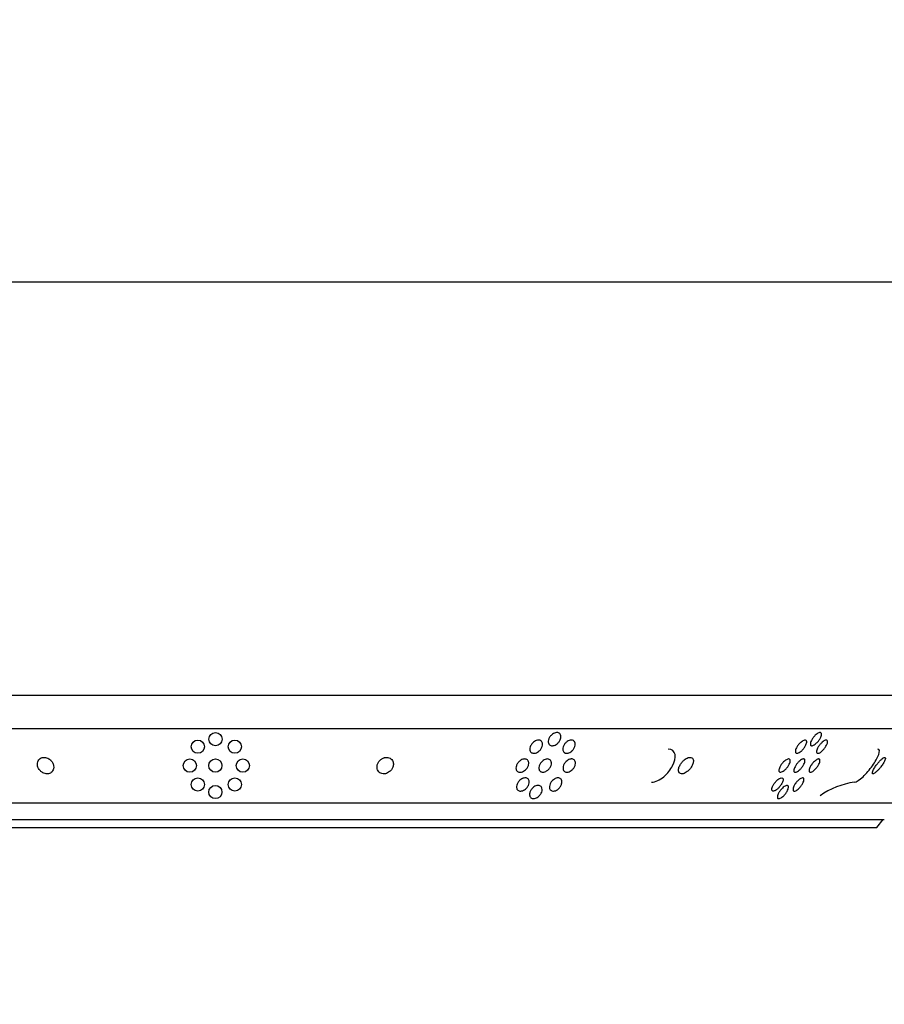
# Model space of a CAD drawing. Units: millimetres. Extents: x 0 to 835, y 0 to 1165.
# Drawn here: x 414 to 466, y 654 to 714 of the extents above; entities that cross this region are included whole.
import ezdxf
from ezdxf import colors
from ezdxf.entities.mleader import LeaderData, LeaderLine
from ezdxf.math import Vec2, Vec3

# ---------------------------------------------------------------- set-up
doc = ezdxf.new("R2010")
doc.units = ezdxf.units.MM
doc.layers.add('DV1_Défaut', color=7, linetype='Continuous')
doc.layers.add('Défaut', color=7, linetype='Continuous')

# ---------------------------------------------------------------- blocks, each defined once
blk = doc.blocks.new('_DOT')
at = {"color": 0}
blk.add_line((0, 0), (-1, 0), dxfattribs=at)
at = {"color": 0, "const_width": 0.333}
blk.add_lwpolyline([(-0.1665, 0, 1), (0.1665, 0, 1)], format="xyb", close=True, dxfattribs=at)
blk = doc.blocks.new('SE')
at = {"layer": 'DV1_Défaut', "color": 7, "linetype": 'Continuous'}
for p, q in [((360.361, 697.989), (490.361, 697.989)), ((379.232, 672.989), (471.49, 672.989)), ((380.747, 670.989), (469.975, 670.989)), ((384.156, 666.489), (466.566, 666.489)), ((384.914, 665.489), (465.808, 665.489)), ((465.361, 664.989), (465.74, 665.489)), ((385.361, 664.989), (465.361, 664.989))]:
    blk.add_line(p, q, dxfattribs=at)
for centre in [(425.369, 670.339), (424.3, 669.881), (426.542, 669.881), (423.821, 668.739), (425.361, 668.739), (427.021, 668.739), (424.3, 667.598), (425.361, 667.141), (426.542, 667.598)]:
    blk.add_circle(centre, 0.4, dxfattribs=at)
blk.add_arc((464.648, 663.131), 4.654, 98.05405, 125.81273, dxfattribs=at)
for points, knots in [([(446.193, 670.264), (446.165, 670.211), (446.127, 670.158), (446.082, 670.11), (446.048, 670.075), (446.008, 670.042), (445.966, 670.015), (445.931, 669.993), (445.893, 669.974), (445.854, 669.96), (445.815, 669.947), (445.775, 669.939), (445.738, 669.939), (445.705, 669.938), (445.673, 669.943), (445.645, 669.952), (445.618, 669.961), (445.593, 669.975), (445.573, 669.992), (445.551, 670.011), (445.533, 670.034), (445.52, 670.059), (445.504, 670.089), (445.495, 670.123), (445.492, 670.158), (445.488, 670.2), (445.492, 670.245), (445.503, 670.291), (445.516, 670.343), (445.538, 670.398), (445.57, 670.449), (445.603, 670.504), (445.647, 670.557), (445.698, 670.602), (445.733, 670.633), (445.772, 670.661), (445.814, 670.684), (445.849, 670.702), (445.886, 670.717), (445.923, 670.727), (445.96, 670.736), (445.998, 670.74), (446.032, 670.738), (446.063, 670.736), (446.092, 670.729), (446.118, 670.718), (446.144, 670.707), (446.166, 670.691), (446.185, 670.672), (446.205, 670.651), (446.221, 670.626), (446.232, 670.598), (446.245, 670.566), (446.252, 670.529), (446.252, 670.491), (446.253, 670.446), (446.245, 670.398), (446.229, 670.35), (446.22, 670.321), (446.208, 670.292), (446.193, 670.264)], [0, 0, 0, 0, 0.072223, 0.072223, 0.072223, 0.125788, 0.125788, 0.125788, 0.170021, 0.170021, 0.170021, 0.214622, 0.214622, 0.214622, 0.253861, 0.253861, 0.253861, 0.292322, 0.292322, 0.292322, 0.334817, 0.334817, 0.334817, 0.385023, 0.385023, 0.385023, 0.445581, 0.445581, 0.445581, 0.516304, 0.516304, 0.516304, 0.591003, 0.591003, 0.591003, 0.640979, 0.640979, 0.640979, 0.682933, 0.682933, 0.682933, 0.725168, 0.725168, 0.725168, 0.763256, 0.763256, 0.763256, 0.801974, 0.801974, 0.801974, 0.845906, 0.845906, 0.845906, 0.898605, 0.898605, 0.898605, 0.962205, 0.962205, 0.962205, 1, 1, 1, 1]), ([(461.637, 670.572), (461.672, 670.607), (461.71, 670.639), (461.748, 670.665), (461.779, 670.687), (461.811, 670.705), (461.841, 670.718), (461.871, 670.731), (461.899, 670.738), (461.923, 670.739), (461.944, 670.739), (461.962, 670.734), (461.976, 670.725), (461.99, 670.716), (462, 670.702), (462.006, 670.685), (462.012, 670.666), (462.014, 670.643), (462.012, 670.618), (462.01, 670.588), (462.002, 670.554), (461.99, 670.519), (461.976, 670.476), (461.955, 670.43), (461.929, 670.384), (461.899, 670.331), (461.862, 670.276), (461.821, 670.224), (461.778, 670.17), (461.729, 670.117), (461.678, 670.072), (461.644, 670.041), (461.608, 670.014), (461.573, 669.992), (461.543, 669.973), (461.514, 669.959), (461.486, 669.95), (461.459, 669.94), (461.434, 669.937), (461.413, 669.939), (461.394, 669.942), (461.378, 669.949), (461.366, 669.961), (461.354, 669.973), (461.346, 669.989), (461.342, 670.008), (461.337, 670.03), (461.337, 670.056), (461.341, 670.084), (461.346, 670.117), (461.357, 670.154), (461.372, 670.192), (461.39, 670.238), (461.415, 670.286), (461.445, 670.334), (461.479, 670.389), (461.519, 670.444), (461.564, 670.496), (461.587, 670.522), (461.611, 670.548), (461.637, 670.572)], [0, 0, 0, 0, 0.052872, 0.052872, 0.052872, 0.096866, 0.096866, 0.096866, 0.141237, 0.141237, 0.141237, 0.180117, 0.180117, 0.180117, 0.218336, 0.218336, 0.218336, 0.260861, 0.260861, 0.260861, 0.311447, 0.311447, 0.311447, 0.372702, 0.372702, 0.372702, 0.444053, 0.444053, 0.444053, 0.518614, 0.518614, 0.518614, 0.568077, 0.568077, 0.568077, 0.609988, 0.609988, 0.609988, 0.652154, 0.652154, 0.652154, 0.690493, 0.690493, 0.690493, 0.72961, 0.72961, 0.72961, 0.773886, 0.773886, 0.773886, 0.826758, 0.826758, 0.826758, 0.890327, 0.890327, 0.890327, 0.963012, 0.963012, 0.963012, 1, 1, 1, 1]), ([(444.99, 670.267), (445.022, 670.255), (445.05, 670.238), (445.072, 670.216), (445.094, 670.194), (445.111, 670.168), (445.122, 670.14), (445.136, 670.108), (445.142, 670.072), (445.143, 670.035), (445.144, 669.99), (445.136, 669.943), (445.121, 669.896), (445.104, 669.842), (445.076, 669.787), (445.04, 669.735), (445.003, 669.682), (444.956, 669.632), (444.901, 669.59), (444.865, 669.562), (444.826, 669.538), (444.785, 669.52), (444.743, 669.501), (444.699, 669.488), (444.657, 669.483), (444.621, 669.479), (444.586, 669.481), (444.554, 669.488), (444.525, 669.494), (444.498, 669.506), (444.475, 669.521), (444.451, 669.537), (444.431, 669.557), (444.416, 669.58), (444.398, 669.606), (444.386, 669.636), (444.379, 669.668), (444.371, 669.706), (444.37, 669.747), (444.376, 669.789), (444.383, 669.838), (444.399, 669.89), (444.424, 669.94), (444.45, 669.995), (444.488, 670.05), (444.534, 670.099), (444.568, 670.136), (444.609, 670.171), (444.653, 670.2), (444.689, 670.223), (444.728, 670.243), (444.768, 670.257), (444.808, 670.271), (444.85, 670.28), (444.889, 670.281), (444.925, 670.282), (444.96, 670.277), (444.99, 670.267)], [0, 0, 0, 0, 0.045443, 0.045443, 0.045443, 0.090467, 0.090467, 0.090467, 0.142088, 0.142088, 0.142088, 0.204735, 0.204735, 0.204735, 0.277014, 0.277014, 0.277014, 0.351202, 0.351202, 0.351202, 0.39912, 0.39912, 0.39912, 0.447558, 0.447558, 0.447558, 0.488839, 0.488839, 0.488839, 0.526847, 0.526847, 0.526847, 0.567147, 0.567147, 0.567147, 0.613782, 0.613782, 0.613782, 0.669911, 0.669911, 0.669911, 0.736825, 0.736825, 0.736825, 0.811065, 0.811065, 0.811065, 0.866985, 0.866985, 0.866985, 0.912315, 0.912315, 0.912315, 0.95809, 0.95809, 0.95809, 1, 1, 1, 1]), ([(446.96, 670.27), (446.993, 670.26), (447.021, 670.244), (447.044, 670.223), (447.066, 670.202), (447.084, 670.177), (447.096, 670.149), (447.109, 670.117), (447.117, 670.081), (447.118, 670.044), (447.119, 669.999), (447.112, 669.95), (447.098, 669.902), (447.081, 669.848), (447.054, 669.792), (447.018, 669.739), (446.988, 669.695), (446.951, 669.652), (446.908, 669.615), (446.874, 669.585), (446.836, 669.557), (446.796, 669.535), (446.761, 669.517), (446.725, 669.502), (446.689, 669.493), (446.653, 669.483), (446.617, 669.48), (446.583, 669.482), (446.552, 669.484), (446.524, 669.49), (446.498, 669.501), (446.472, 669.513), (446.45, 669.529), (446.432, 669.548), (446.411, 669.569), (446.395, 669.595), (446.384, 669.623), (446.371, 669.656), (446.365, 669.694), (446.365, 669.732), (446.365, 669.778), (446.374, 669.827), (446.39, 669.876), (446.409, 669.931), (446.438, 669.987), (446.476, 670.039), (446.507, 670.081), (446.545, 670.123), (446.588, 670.159), (446.622, 670.187), (446.661, 670.213), (446.701, 670.233), (446.735, 670.251), (446.771, 670.264), (446.806, 670.272), (446.842, 670.28), (446.877, 670.283), (446.91, 670.28), (446.927, 670.278), (446.944, 670.275), (446.96, 670.27)], [0, 0, 0, 0, 0.04626, 0.04626, 0.04626, 0.092082, 0.092082, 0.092082, 0.145004, 0.145004, 0.145004, 0.209098, 0.209098, 0.209098, 0.282276, 0.282276, 0.282276, 0.343094, 0.343094, 0.343094, 0.391891, 0.391891, 0.391891, 0.433224, 0.433224, 0.433224, 0.47478, 0.47478, 0.47478, 0.512989, 0.512989, 0.512989, 0.552424, 0.552424, 0.552424, 0.597361, 0.597361, 0.597361, 0.65116, 0.65116, 0.65116, 0.715722, 0.715722, 0.715722, 0.788983, 0.788983, 0.788983, 0.848763, 0.848763, 0.848763, 0.896569, 0.896569, 0.896569, 0.937127, 0.937127, 0.937127, 0.977889, 0.977889, 0.977889, 1, 1, 1, 1]), ([(461.022, 670.281), (461.044, 670.281), (461.063, 670.276), (461.078, 670.265), (461.092, 670.255), (461.102, 670.24), (461.108, 670.222), (461.115, 670.202), (461.117, 670.178), (461.114, 670.153), (461.112, 670.122), (461.104, 670.088), (461.091, 670.052), (461.076, 670.009), (461.055, 669.963), (461.028, 669.917), (460.998, 669.864), (460.961, 669.809), (460.919, 669.758), (460.875, 669.704), (460.825, 669.652), (460.773, 669.607), (460.738, 669.577), (460.702, 669.551), (460.666, 669.53), (460.636, 669.512), (460.606, 669.498), (460.578, 669.49), (460.55, 669.482), (460.525, 669.479), (460.504, 669.483), (460.484, 669.486), (460.468, 669.494), (460.457, 669.507), (460.445, 669.519), (460.437, 669.537), (460.433, 669.556), (460.428, 669.579), (460.429, 669.606), (460.433, 669.634), (460.438, 669.668), (460.45, 669.705), (460.465, 669.744), (460.484, 669.79), (460.509, 669.838), (460.539, 669.886), (460.574, 669.94), (460.615, 669.995), (460.661, 670.046), (460.699, 670.089), (460.742, 670.131), (460.785, 670.166), (460.82, 670.195), (460.856, 670.22), (460.892, 670.239), (460.921, 670.256), (460.95, 670.268), (460.977, 670.275), (460.993, 670.279), (461.008, 670.281), (461.022, 670.281)], [0, 0, 0, 0, 0.040003, 0.040003, 0.040003, 0.07981, 0.07981, 0.07981, 0.122108, 0.122108, 0.122108, 0.172537, 0.172537, 0.172537, 0.233593, 0.233593, 0.233593, 0.304815, 0.304815, 0.304815, 0.379464, 0.379464, 0.379464, 0.429265, 0.429265, 0.429265, 0.471361, 0.471361, 0.471361, 0.513722, 0.513722, 0.513722, 0.552118, 0.552118, 0.552118, 0.591159, 0.591159, 0.591159, 0.635267, 0.635267, 0.635267, 0.687915, 0.687915, 0.687915, 0.751273, 0.751273, 0.751273, 0.823897, 0.823897, 0.823897, 0.885358, 0.885358, 0.885358, 0.934289, 0.934289, 0.934289, 0.975435, 0.975435, 0.975435, 1, 1, 1, 1]), ([(462.289, 670.281), (462.311, 670.282), (462.329, 670.277), (462.342, 670.267), (462.356, 670.257), (462.365, 670.242), (462.37, 670.224), (462.376, 670.205), (462.376, 670.181), (462.373, 670.155), (462.37, 670.124), (462.361, 670.088), (462.347, 670.052), (462.331, 670.007), (462.308, 669.96), (462.28, 669.913), (462.249, 669.858), (462.21, 669.802), (462.167, 669.75), (462.131, 669.705), (462.09, 669.661), (462.048, 669.622), (462.015, 669.591), (461.979, 669.562), (461.945, 669.54), (461.915, 669.52), (461.886, 669.505), (461.86, 669.495), (461.833, 669.485), (461.808, 669.48), (461.787, 669.481), (461.768, 669.483), (461.752, 669.489), (461.741, 669.499), (461.729, 669.51), (461.72, 669.526), (461.716, 669.544), (461.711, 669.565), (461.711, 669.59), (461.715, 669.617), (461.719, 669.65), (461.73, 669.687), (461.744, 669.724), (461.762, 669.77), (461.786, 669.818), (461.815, 669.866), (461.848, 669.921), (461.888, 669.977), (461.932, 670.029), (461.969, 670.073), (462.01, 670.115), (462.052, 670.152), (462.085, 670.182), (462.12, 670.208), (462.154, 670.23), (462.183, 670.247), (462.211, 670.262), (462.237, 670.27), (462.256, 670.277), (462.274, 670.28), (462.289, 670.281)], [0, 0, 0, 0, 0.040692, 0.040692, 0.040692, 0.081142, 0.081142, 0.081142, 0.124743, 0.124743, 0.124743, 0.177176, 0.177176, 0.177176, 0.240524, 0.240524, 0.240524, 0.313293, 0.313293, 0.313293, 0.375132, 0.375132, 0.375132, 0.424643, 0.424643, 0.424643, 0.466366, 0.466366, 0.466366, 0.508334, 0.508334, 0.508334, 0.546639, 0.546639, 0.546639, 0.585864, 0.585864, 0.585864, 0.630358, 0.630358, 0.630358, 0.683535, 0.683535, 0.683535, 0.747438, 0.747438, 0.747438, 0.820345, 0.820345, 0.820345, 0.881105, 0.881105, 0.881105, 0.929574, 0.929574, 0.929574, 0.970481, 0.970481, 0.970481, 1, 1, 1, 1]), ([(415.293, 669.152), (415.251, 669.177), (415.206, 669.199), (415.159, 669.214), (415.111, 669.229), (415.061, 669.238), (415.012, 669.239), (414.967, 669.24), (414.923, 669.235), (414.883, 669.224), (414.843, 669.213), (414.807, 669.196), (414.775, 669.175), (414.74, 669.152), (414.709, 669.124), (414.685, 669.093), (414.656, 669.056), (414.634, 669.014), (414.62, 668.971), (414.603, 668.918), (414.597, 668.862), (414.6, 668.805), (414.603, 668.739), (414.62, 668.67), (414.649, 668.605), (414.68, 668.537), (414.726, 668.47), (414.784, 668.413), (414.824, 668.374), (414.87, 668.338), (414.921, 668.31), (414.964, 668.286), (415.012, 668.267), (415.06, 668.255), (415.109, 668.243), (415.16, 668.238), (415.208, 668.24), (415.251, 668.242), (415.294, 668.251), (415.332, 668.265), (415.371, 668.28), (415.406, 668.3), (415.437, 668.323), (415.471, 668.35), (415.499, 668.382), (415.521, 668.416), (415.548, 668.457), (415.566, 668.503), (415.576, 668.55), (415.589, 668.606), (415.59, 668.666), (415.581, 668.726), (415.57, 668.794), (415.546, 668.863), (415.509, 668.927), (415.477, 668.982), (415.435, 669.036), (415.384, 669.082), (415.356, 669.107), (415.326, 669.131), (415.293, 669.152)], [0, 0, 0, 0, 0.042094, 0.042094, 0.042094, 0.084507, 0.084507, 0.084507, 0.123391, 0.123391, 0.123391, 0.161493, 0.161493, 0.161493, 0.203741, 0.203741, 0.203741, 0.253948, 0.253948, 0.253948, 0.314798, 0.314798, 0.314798, 0.385883, 0.385883, 0.385883, 0.460544, 0.460544, 0.460544, 0.510571, 0.510571, 0.510571, 0.552827, 0.552827, 0.552827, 0.595353, 0.595353, 0.595353, 0.63384, 0.63384, 0.63384, 0.672871, 0.672871, 0.672871, 0.716862, 0.716862, 0.716862, 0.769275, 0.769275, 0.769275, 0.832317, 0.832317, 0.832317, 0.904689, 0.904689, 0.904689, 0.966534, 0.966534, 0.966534, 1, 1, 1, 1]), ([(435.55, 669.21), (435.496, 669.191), (435.445, 669.164), (435.4, 669.132), (435.355, 669.1), (435.315, 669.063), (435.281, 669.023), (435.242, 668.977), (435.21, 668.926), (435.186, 668.875), (435.158, 668.813), (435.141, 668.748), (435.137, 668.685), (435.132, 668.616), (435.141, 668.546), (435.166, 668.483), (435.185, 668.436), (435.213, 668.391), (435.251, 668.353), (435.282, 668.322), (435.32, 668.296), (435.363, 668.276), (435.407, 668.257), (435.457, 668.244), (435.509, 668.24), (435.554, 668.238), (435.601, 668.241), (435.647, 668.251), (435.691, 668.261), (435.735, 668.277), (435.775, 668.297), (435.819, 668.318), (435.86, 668.345), (435.896, 668.375), (435.939, 668.41), (435.976, 668.45), (436.007, 668.492), (436.044, 668.543), (436.072, 668.598), (436.091, 668.652), (436.114, 668.717), (436.125, 668.783), (436.123, 668.847), (436.121, 668.916), (436.103, 668.984), (436.07, 669.044), (436.046, 669.085), (436.014, 669.124), (435.974, 669.155), (435.941, 669.182), (435.902, 669.203), (435.858, 669.218), (435.815, 669.232), (435.765, 669.24), (435.715, 669.239), (435.671, 669.239), (435.625, 669.232), (435.582, 669.22), (435.571, 669.217), (435.56, 669.213), (435.55, 669.21)], [0, 0, 0, 0, 0.048521, 0.048521, 0.048521, 0.096561, 0.096561, 0.096561, 0.152917, 0.152917, 0.152917, 0.220401, 0.220401, 0.220401, 0.294928, 0.294928, 0.294928, 0.35074, 0.35074, 0.35074, 0.396361, 0.396361, 0.396361, 0.442409, 0.442409, 0.442409, 0.482298, 0.482298, 0.482298, 0.520524, 0.520524, 0.520524, 0.562132, 0.562132, 0.562132, 0.610903, 0.610903, 0.610903, 0.669691, 0.669691, 0.669691, 0.738952, 0.738952, 0.738952, 0.813639, 0.813639, 0.813639, 0.865798, 0.865798, 0.865798, 0.908912, 0.908912, 0.908912, 0.952372, 0.952372, 0.952372, 0.990807, 0.990807, 0.990807, 1, 1, 1, 1]), ([(451.737, 667.739), (451.968, 667.739), (452.251, 667.879), (452.705, 668.259), (452.89, 668.497), (453.128, 668.966), (453.188, 669.206), (453.12, 669.595), (452.976, 669.739), (452.743, 669.739)], [0, 0, 0, 0, 0.25, 0.25, 0.5, 0.5, 0.75, 0.75, 1, 1, 1, 1]), ([(453.412, 668.679), (453.384, 668.612), (453.367, 668.545), (453.364, 668.484), (453.361, 668.436), (453.367, 668.392), (453.382, 668.354), (453.395, 668.323), (453.415, 668.296), (453.441, 668.276), (453.467, 668.257), (453.502, 668.244), (453.54, 668.241), (453.574, 668.237), (453.612, 668.241), (453.651, 668.251), (453.688, 668.261), (453.727, 668.277), (453.766, 668.296), (453.807, 668.318), (453.848, 668.345), (453.887, 668.375), (453.933, 668.41), (453.976, 668.45), (454.014, 668.492), (454.061, 668.542), (454.103, 668.597), (454.138, 668.652), (454.178, 668.716), (454.211, 668.783), (454.233, 668.847), (454.256, 668.915), (454.268, 668.983), (454.264, 669.043), (454.261, 669.085), (454.251, 669.124), (454.231, 669.155), (454.215, 669.181), (454.193, 669.203), (454.165, 669.217), (454.137, 669.232), (454.101, 669.24), (454.063, 669.239), (454.029, 669.239), (453.991, 669.232), (453.952, 669.22), (453.914, 669.208), (453.875, 669.19), (453.837, 669.168), (453.794, 669.144), (453.752, 669.114), (453.713, 669.082), (453.667, 669.043), (453.623, 669), (453.584, 668.955), (453.537, 668.901), (453.496, 668.842), (453.463, 668.784), (453.443, 668.749), (453.426, 668.714), (453.412, 668.679)], [0, 0, 0, 0, 0.072127, 0.072127, 0.072127, 0.128096, 0.128096, 0.128096, 0.17381, 0.17381, 0.17381, 0.219954, 0.219954, 0.219954, 0.259913, 0.259913, 0.259913, 0.298182, 0.298182, 0.298182, 0.339821, 0.339821, 0.339821, 0.388618, 0.388618, 0.388618, 0.447437, 0.447437, 0.447437, 0.516749, 0.516749, 0.516749, 0.591528, 0.591528, 0.591528, 0.643812, 0.643812, 0.643812, 0.687014, 0.687014, 0.687014, 0.730564, 0.730564, 0.730564, 0.76906, 0.76906, 0.76906, 0.807292, 0.807292, 0.807292, 0.850117, 0.850117, 0.850117, 0.901239, 0.901239, 0.901239, 0.963134, 0.963134, 0.963134, 1, 1, 1, 1]), ([(463.996, 667.739), (464.115, 667.739), (464.32, 667.879), (464.721, 668.259), (464.921, 668.497), (465.255, 668.967), (465.395, 669.205), (465.54, 669.597), (465.532, 669.739), (465.414, 669.739)], [0, 0, 0, 0, 0.25, 0.25, 0.5, 0.5, 0.75, 0.75, 1, 1, 1, 1]), ([(465.746, 669.205), (465.713, 669.184), (465.676, 669.155), (465.637, 669.122), (465.6, 669.089), (465.56, 669.05), (465.522, 669.009), (465.476, 668.961), (465.431, 668.909), (465.389, 668.856), (465.339, 668.793), (465.291, 668.727), (465.25, 668.663), (465.205, 668.594), (465.165, 668.524), (465.136, 668.463), (465.115, 668.417), (465.099, 668.375), (465.091, 668.34), (465.085, 668.311), (465.083, 668.287), (465.088, 668.269), (465.093, 668.252), (465.105, 668.241), (465.122, 668.24), (465.138, 668.238), (465.158, 668.243), (465.182, 668.255), (465.205, 668.266), (465.231, 668.282), (465.259, 668.303), (465.289, 668.326), (465.322, 668.354), (465.355, 668.386), (465.394, 668.422), (465.434, 668.464), (465.472, 668.507), (465.519, 668.559), (465.564, 668.615), (465.607, 668.671), (465.656, 668.737), (465.703, 668.804), (465.742, 668.869), (465.784, 668.937), (465.82, 669.004), (465.844, 669.062), (465.861, 669.101), (465.872, 669.137), (465.876, 669.166), (465.879, 669.19), (465.877, 669.21), (465.87, 669.223), (465.862, 669.235), (465.848, 669.241), (465.829, 669.239), (465.811, 669.237), (465.789, 669.229), (465.765, 669.216), (465.759, 669.212), (465.753, 669.209), (465.746, 669.205)], [0, 0, 0, 0, 0.049364, 0.049364, 0.049364, 0.098237, 0.098237, 0.098237, 0.155816, 0.155816, 0.155816, 0.224393, 0.224393, 0.224393, 0.299147, 0.299147, 0.299147, 0.353272, 0.353272, 0.353272, 0.397875, 0.397875, 0.397875, 0.442861, 0.442861, 0.442861, 0.482271, 0.482271, 0.482271, 0.520643, 0.520643, 0.520643, 0.562836, 0.562836, 0.562836, 0.612542, 0.612542, 0.612542, 0.672468, 0.672468, 0.672468, 0.742656, 0.742656, 0.742656, 0.817323, 0.817323, 0.817323, 0.867916, 0.867916, 0.867916, 0.910157, 0.910157, 0.910157, 0.952698, 0.952698, 0.952698, 0.990812, 0.990812, 0.990812, 1, 1, 1, 1]), ([(444.059, 669.139), (444.093, 669.14), (444.125, 669.136), (444.154, 669.126), (444.183, 669.117), (444.208, 669.102), (444.229, 669.085), (444.251, 669.066), (444.269, 669.043), (444.282, 669.018), (444.297, 668.989), (444.307, 668.956), (444.31, 668.921), (444.315, 668.88), (444.311, 668.835), (444.301, 668.791), (444.288, 668.738), (444.266, 668.685), (444.235, 668.633), (444.203, 668.579), (444.159, 668.526), (444.108, 668.48), (444.072, 668.448), (444.032, 668.419), (443.989, 668.396), (443.953, 668.376), (443.914, 668.361), (443.876, 668.351), (443.838, 668.342), (443.798, 668.338), (443.762, 668.34), (443.73, 668.343), (443.7, 668.35), (443.673, 668.362), (443.647, 668.374), (443.624, 668.39), (443.605, 668.409), (443.584, 668.431), (443.568, 668.456), (443.557, 668.484), (443.544, 668.516), (443.538, 668.552), (443.537, 668.589), (443.537, 668.634), (443.545, 668.681), (443.56, 668.727), (443.577, 668.781), (443.605, 668.836), (443.641, 668.887), (443.678, 668.939), (443.726, 668.99), (443.782, 669.032), (443.818, 669.059), (443.858, 669.083), (443.899, 669.102), (443.935, 669.117), (443.972, 669.129), (444.008, 669.135), (444.025, 669.137), (444.042, 669.139), (444.059, 669.139)], [0, 0, 0, 0, 0.039561, 0.039561, 0.039561, 0.078956, 0.078956, 0.078956, 0.120413, 0.120413, 0.120413, 0.169508, 0.169508, 0.169508, 0.228991, 0.228991, 0.228991, 0.299024, 0.299024, 0.299024, 0.373872, 0.373872, 0.373872, 0.425662, 0.425662, 0.425662, 0.468859, 0.468859, 0.468859, 0.512379, 0.512379, 0.512379, 0.551143, 0.551143, 0.551143, 0.589753, 0.589753, 0.589753, 0.632848, 0.632848, 0.632848, 0.684026, 0.684026, 0.684026, 0.745762, 0.745762, 0.745762, 0.817373, 0.817373, 0.817373, 0.891824, 0.891824, 0.891824, 0.940074, 0.940074, 0.940074, 0.981059, 0.981059, 0.981059, 1, 1, 1, 1]), ([(445.671, 668.972), (445.684, 668.926), (445.685, 668.873), (445.676, 668.82), (445.668, 668.769), (445.65, 668.717), (445.624, 668.667), (445.595, 668.611), (445.556, 668.556), (445.508, 668.507), (445.474, 668.473), (445.435, 668.44), (445.392, 668.414), (445.357, 668.392), (445.319, 668.373), (445.281, 668.36), (445.242, 668.347), (445.202, 668.34), (445.165, 668.34), (445.132, 668.339), (445.101, 668.344), (445.073, 668.353), (445.046, 668.363), (445.022, 668.377), (445.002, 668.394), (444.979, 668.413), (444.962, 668.436), (444.949, 668.462), (444.934, 668.492), (444.925, 668.526), (444.921, 668.561), (444.918, 668.604), (444.922, 668.65), (444.933, 668.695), (444.947, 668.748), (444.97, 668.802), (445.002, 668.854), (445.036, 668.908), (445.08, 668.961), (445.132, 669.007), (445.167, 669.037), (445.206, 669.064), (445.247, 669.086), (445.282, 669.105), (445.319, 669.119), (445.356, 669.128), (445.393, 669.138), (445.43, 669.141), (445.464, 669.139), (445.495, 669.136), (445.525, 669.129), (445.55, 669.118), (445.576, 669.106), (445.598, 669.09), (445.616, 669.071), (445.637, 669.05), (445.652, 669.024), (445.663, 668.997), (445.666, 668.989), (445.669, 668.981), (445.671, 668.972)], [0, 0, 0, 0, 0.072292, 0.072292, 0.072292, 0.140305, 0.140305, 0.140305, 0.215166, 0.215166, 0.215166, 0.268279, 0.268279, 0.268279, 0.312258, 0.312258, 0.312258, 0.356594, 0.356594, 0.356594, 0.395706, 0.395706, 0.395706, 0.434177, 0.434177, 0.434177, 0.476775, 0.476775, 0.476775, 0.52715, 0.52715, 0.52715, 0.587903, 0.587903, 0.587903, 0.658744, 0.658744, 0.658744, 0.733327, 0.733327, 0.733327, 0.78291, 0.78291, 0.78291, 0.824633, 0.824633, 0.824633, 0.866626, 0.866626, 0.866626, 0.904614, 0.904614, 0.904614, 0.943369, 0.943369, 0.943369, 0.987436, 0.987436, 0.987436, 1, 1, 1, 1]), ([(446.876, 669.139), (446.91, 669.141), (446.942, 669.138), (446.971, 669.13), (446.999, 669.121), (447.025, 669.108), (447.046, 669.092), (447.068, 669.074), (447.086, 669.052), (447.099, 669.027), (447.115, 668.997), (447.125, 668.964), (447.129, 668.929), (447.133, 668.886), (447.13, 668.841), (447.119, 668.794), (447.107, 668.741), (447.084, 668.685), (447.053, 668.632), (447.02, 668.578), (446.977, 668.524), (446.926, 668.478), (446.893, 668.447), (446.855, 668.419), (446.815, 668.397), (446.775, 668.375), (446.732, 668.357), (446.69, 668.348), (446.654, 668.34), (446.618, 668.338), (446.586, 668.341), (446.556, 668.344), (446.528, 668.352), (446.504, 668.364), (446.479, 668.377), (446.457, 668.394), (446.44, 668.414), (446.42, 668.437), (446.405, 668.465), (446.396, 668.494), (446.384, 668.53), (446.38, 668.569), (446.382, 668.609), (446.385, 668.657), (446.396, 668.708), (446.416, 668.758), (446.438, 668.814), (446.47, 668.87), (446.511, 668.922), (446.543, 668.961), (446.581, 669), (446.623, 669.032), (446.657, 669.059), (446.695, 669.082), (446.734, 669.1), (446.773, 669.118), (446.815, 669.131), (446.854, 669.136), (446.862, 669.137), (446.869, 669.138), (446.876, 669.139)], [0, 0, 0, 0, 0.040278, 0.040278, 0.040278, 0.080338, 0.080338, 0.080338, 0.123183, 0.123183, 0.123183, 0.174502, 0.174502, 0.174502, 0.236641, 0.236641, 0.236641, 0.308697, 0.308697, 0.308697, 0.383196, 0.383196, 0.383196, 0.431614, 0.431614, 0.431614, 0.480574, 0.480574, 0.480574, 0.52212, 0.52212, 0.52212, 0.560117, 0.560117, 0.560117, 0.60023, 0.60023, 0.60023, 0.646537, 0.646537, 0.646537, 0.702218, 0.702218, 0.702218, 0.768674, 0.768674, 0.768674, 0.842728, 0.842728, 0.842728, 0.899434, 0.899434, 0.899434, 0.945245, 0.945245, 0.945245, 0.991524, 0.991524, 0.991524, 1, 1, 1, 1]), ([(460.037, 669.139), (460.059, 669.137), (460.077, 669.13), (460.091, 669.118), (460.104, 669.106), (460.113, 669.089), (460.118, 669.069), (460.123, 669.048), (460.123, 669.022), (460.119, 668.995), (460.115, 668.962), (460.105, 668.926), (460.091, 668.888), (460.073, 668.843), (460.049, 668.796), (460.02, 668.749), (459.987, 668.695), (459.947, 668.64), (459.903, 668.589), (459.858, 668.536), (459.806, 668.486), (459.754, 668.444), (459.72, 668.417), (459.684, 668.394), (459.65, 668.376), (459.615, 668.358), (459.581, 668.346), (459.551, 668.341), (459.526, 668.338), (459.503, 668.34), (459.485, 668.347), (459.469, 668.354), (459.456, 668.366), (459.447, 668.382), (459.437, 668.398), (459.432, 668.419), (459.431, 668.442), (459.43, 668.468), (459.434, 668.499), (459.442, 668.531), (459.452, 668.569), (459.468, 668.611), (459.488, 668.652), (459.512, 668.702), (459.544, 668.754), (459.58, 668.803), (459.619, 668.859), (459.666, 668.913), (459.716, 668.962), (459.754, 668.999), (459.795, 669.033), (459.835, 669.061), (459.868, 669.084), (459.902, 669.104), (459.934, 669.117), (459.966, 669.131), (459.997, 669.139), (460.023, 669.139), (460.028, 669.14), (460.033, 669.139), (460.037, 669.139)], [0, 0, 0, 0, 0.040449, 0.040449, 0.040449, 0.080671, 0.080671, 0.080671, 0.12383, 0.12383, 0.12383, 0.175597, 0.175597, 0.175597, 0.238187, 0.238187, 0.238187, 0.310457, 0.310457, 0.310457, 0.384692, 0.384692, 0.384692, 0.432678, 0.432678, 0.432678, 0.481188, 0.481188, 0.481188, 0.522501, 0.522501, 0.522501, 0.560494, 0.560494, 0.560494, 0.600752, 0.600752, 0.600752, 0.647329, 0.647329, 0.647329, 0.703399, 0.703399, 0.703399, 0.770284, 0.770284, 0.770284, 0.844562, 0.844562, 0.844562, 0.900566, 0.900566, 0.900566, 0.94593, 0.94593, 0.94593, 0.991743, 0.991743, 0.991743, 1, 1, 1, 1]), ([(460.93, 669.139), (460.952, 669.138), (460.969, 669.131), (460.982, 669.12), (460.995, 669.108), (461.004, 669.091), (461.008, 669.072), (461.013, 669.051), (461.012, 669.025), (461.008, 668.998), (461.003, 668.965), (460.993, 668.928), (460.978, 668.89), (460.96, 668.844), (460.935, 668.796), (460.906, 668.748), (460.872, 668.693), (460.832, 668.638), (460.787, 668.586), (460.75, 668.542), (460.709, 668.5), (460.666, 668.464), (460.632, 668.434), (460.597, 668.408), (460.562, 668.387), (460.533, 668.37), (460.504, 668.356), (460.478, 668.348), (460.451, 668.34), (460.427, 668.338), (460.407, 668.341), (460.388, 668.344), (460.373, 668.352), (460.362, 668.364), (460.35, 668.377), (460.343, 668.394), (460.339, 668.414), (460.335, 668.436), (460.336, 668.463), (460.341, 668.492), (460.347, 668.526), (460.359, 668.564), (460.375, 668.603), (460.394, 668.65), (460.42, 668.699), (460.451, 668.747), (460.486, 668.802), (460.528, 668.858), (460.573, 668.909), (460.611, 668.951), (460.652, 668.992), (460.694, 669.026), (460.728, 669.054), (460.763, 669.079), (460.797, 669.098), (460.826, 669.114), (460.854, 669.126), (460.88, 669.133), (460.898, 669.138), (460.915, 669.14), (460.93, 669.139)], [0, 0, 0, 0, 0.040935, 0.040935, 0.040935, 0.081616, 0.081616, 0.081616, 0.125645, 0.125645, 0.125645, 0.178683, 0.178683, 0.178683, 0.242652, 0.242652, 0.242652, 0.315722, 0.315722, 0.315722, 0.376669, 0.376669, 0.376669, 0.425589, 0.425589, 0.425589, 0.467006, 0.467006, 0.467006, 0.508651, 0.508651, 0.508651, 0.5469, 0.5469, 0.5469, 0.586323, 0.586323, 0.586323, 0.631207, 0.631207, 0.631207, 0.684922, 0.684922, 0.684922, 0.749395, 0.749395, 0.749395, 0.822614, 0.822614, 0.822614, 0.882486, 0.882486, 0.882486, 0.930354, 0.930354, 0.930354, 0.970951, 0.970951, 0.970951, 1, 1, 1, 1]), ([(461.842, 669.139), (461.863, 669.139), (461.88, 669.133), (461.892, 669.122), (461.905, 669.111), (461.913, 669.096), (461.917, 669.076), (461.921, 669.056), (461.921, 669.03), (461.916, 669.003), (461.911, 668.97), (461.9, 668.933), (461.885, 668.895), (461.866, 668.849), (461.841, 668.8), (461.811, 668.751), (461.778, 668.696), (461.737, 668.639), (461.693, 668.586), (461.657, 668.544), (461.617, 668.503), (461.577, 668.466), (461.544, 668.437), (461.51, 668.411), (461.477, 668.39), (461.444, 668.369), (461.411, 668.353), (461.383, 668.346), (461.358, 668.339), (461.336, 668.338), (461.319, 668.342), (461.302, 668.346), (461.289, 668.355), (461.28, 668.368), (461.27, 668.382), (461.264, 668.4), (461.262, 668.421), (461.26, 668.445), (461.263, 668.473), (461.27, 668.504), (461.278, 668.541), (461.293, 668.581), (461.312, 668.623), (461.334, 668.672), (461.364, 668.723), (461.398, 668.774), (461.435, 668.83), (461.479, 668.886), (461.527, 668.937), (461.562, 668.975), (461.601, 669.011), (461.639, 669.042), (461.671, 669.067), (461.703, 669.089), (461.733, 669.106), (461.764, 669.122), (461.794, 669.134), (461.819, 669.138), (461.827, 669.139), (461.835, 669.14), (461.842, 669.139)], [0, 0, 0, 0, 0.041337, 0.041337, 0.041337, 0.082397, 0.082397, 0.082397, 0.127183, 0.127183, 0.127183, 0.181347, 0.181347, 0.181347, 0.246555, 0.246555, 0.246555, 0.320344, 0.320344, 0.320344, 0.379558, 0.379558, 0.379558, 0.427257, 0.427257, 0.427257, 0.475472, 0.475472, 0.475472, 0.516386, 0.516386, 0.516386, 0.554396, 0.554396, 0.554396, 0.594983, 0.594983, 0.594983, 0.64212, 0.64212, 0.64212, 0.698889, 0.698889, 0.698889, 0.766385, 0.766385, 0.766385, 0.840799, 0.840799, 0.840799, 0.895958, 0.895958, 0.895958, 0.940835, 0.940835, 0.940835, 0.986138, 0.986138, 0.986138, 1, 1, 1, 1]), ([(443.961, 667.973), (443.995, 667.985), (444.03, 667.993), (444.064, 667.996), (444.098, 668), (444.131, 667.998), (444.161, 667.991), (444.19, 667.984), (444.216, 667.972), (444.238, 667.957), (444.262, 667.942), (444.281, 667.921), (444.296, 667.899), (444.314, 667.872), (444.326, 667.842), (444.333, 667.81), (444.341, 667.772), (444.341, 667.73), (444.335, 667.688), (444.328, 667.638), (444.311, 667.586), (444.286, 667.536), (444.259, 667.481), (444.221, 667.426), (444.175, 667.377), (444.14, 667.34), (444.1, 667.306), (444.056, 667.277), (444.02, 667.254), (443.981, 667.235), (443.941, 667.221), (443.901, 667.207), (443.86, 667.199), (443.821, 667.198), (443.787, 667.197), (443.754, 667.202), (443.726, 667.211), (443.698, 667.221), (443.673, 667.235), (443.653, 667.252), (443.63, 667.27), (443.612, 667.293), (443.599, 667.318), (443.583, 667.348), (443.574, 667.381), (443.57, 667.415), (443.565, 667.457), (443.569, 667.501), (443.579, 667.546), (443.591, 667.598), (443.613, 667.651), (443.644, 667.702), (443.676, 667.757), (443.719, 667.81), (443.771, 667.856), (443.806, 667.888), (443.846, 667.917), (443.889, 667.94), (443.912, 667.953), (443.937, 667.964), (443.961, 667.973)], [0, 0, 0, 0, 0.038887, 0.038887, 0.038887, 0.077903, 0.077903, 0.077903, 0.115663, 0.115663, 0.115663, 0.15597, 0.15597, 0.15597, 0.202956, 0.202956, 0.202956, 0.259802, 0.259802, 0.259802, 0.327564, 0.327564, 0.327564, 0.402153, 0.402153, 0.402153, 0.457508, 0.457508, 0.457508, 0.502813, 0.502813, 0.502813, 0.548535, 0.548535, 0.548535, 0.588232, 0.588232, 0.588232, 0.626433, 0.626433, 0.626433, 0.668161, 0.668161, 0.668161, 0.717194, 0.717194, 0.717194, 0.776363, 0.776363, 0.776363, 0.845995, 0.845995, 0.845995, 0.920752, 0.920752, 0.920752, 0.972365, 0.972365, 0.972365, 1, 1, 1, 1]), ([(445.109, 667.372), (445.122, 667.325), (445.122, 667.273), (445.113, 667.219), (445.104, 667.169), (445.086, 667.116), (445.06, 667.066), (445.031, 667.011), (444.992, 666.956), (444.944, 666.907), (444.91, 666.872), (444.87, 666.84), (444.828, 666.814), (444.793, 666.792), (444.755, 666.773), (444.716, 666.761), (444.678, 666.748), (444.638, 666.741), (444.601, 666.741), (444.568, 666.74), (444.537, 666.745), (444.509, 666.755), (444.482, 666.764), (444.458, 666.778), (444.438, 666.796), (444.416, 666.815), (444.398, 666.838), (444.385, 666.864), (444.37, 666.894), (444.361, 666.928), (444.358, 666.964), (444.355, 667.007), (444.359, 667.052), (444.371, 667.098), (444.385, 667.151), (444.408, 667.205), (444.44, 667.257), (444.474, 667.311), (444.518, 667.364), (444.571, 667.409), (444.605, 667.439), (444.645, 667.467), (444.686, 667.488), (444.721, 667.506), (444.758, 667.521), (444.795, 667.53), (444.831, 667.539), (444.869, 667.542), (444.903, 667.54), (444.934, 667.537), (444.963, 667.53), (444.988, 667.519), (445.013, 667.507), (445.036, 667.491), (445.054, 667.472), (445.074, 667.45), (445.09, 667.425), (445.101, 667.397), (445.104, 667.389), (445.106, 667.381), (445.109, 667.372)], [0, 0, 0, 0, 0.072284, 0.072284, 0.072284, 0.140424, 0.140424, 0.140424, 0.215292, 0.215292, 0.215292, 0.268239, 0.268239, 0.268239, 0.312125, 0.312125, 0.312125, 0.356364, 0.356364, 0.356364, 0.395441, 0.395441, 0.395441, 0.433939, 0.433939, 0.433939, 0.476605, 0.476605, 0.476605, 0.527079, 0.527079, 0.527079, 0.587945, 0.587945, 0.587945, 0.658869, 0.658869, 0.658869, 0.733433, 0.733433, 0.733433, 0.782866, 0.782866, 0.782866, 0.824504, 0.824504, 0.824504, 0.866408, 0.866408, 0.866408, 0.904368, 0.904368, 0.904368, 0.943156, 0.943156, 0.943156, 0.987305, 0.987305, 0.987305, 1, 1, 1, 1]), ([(445.746, 667.841), (445.779, 667.873), (445.817, 667.903), (445.858, 667.928), (445.892, 667.949), (445.929, 667.967), (445.966, 667.979), (446.003, 667.991), (446.042, 667.998), (446.077, 667.998), (446.109, 667.998), (446.139, 667.993), (446.165, 667.984), (446.192, 667.975), (446.216, 667.961), (446.235, 667.944), (446.257, 667.925), (446.274, 667.901), (446.287, 667.876), (446.302, 667.845), (446.31, 667.81), (446.313, 667.774), (446.316, 667.731), (446.311, 667.684), (446.298, 667.637), (446.284, 667.583), (446.259, 667.527), (446.226, 667.474), (446.191, 667.42), (446.147, 667.367), (446.094, 667.323), (446.06, 667.294), (446.022, 667.268), (445.983, 667.247), (445.943, 667.227), (445.9, 667.211), (445.858, 667.204), (445.823, 667.197), (445.788, 667.196), (445.756, 667.201), (445.727, 667.205), (445.699, 667.214), (445.676, 667.227), (445.651, 667.241), (445.63, 667.259), (445.614, 667.281), (445.594, 667.305), (445.581, 667.333), (445.572, 667.364), (445.562, 667.401), (445.559, 667.441), (445.563, 667.482), (445.567, 667.531), (445.58, 667.583), (445.602, 667.633), (445.626, 667.689), (445.66, 667.745), (445.704, 667.796), (445.717, 667.811), (445.731, 667.826), (445.746, 667.841)], [0, 0, 0, 0, 0.050471, 0.050471, 0.050471, 0.093253, 0.093253, 0.093253, 0.136355, 0.136355, 0.136355, 0.174734, 0.174734, 0.174734, 0.213272, 0.213272, 0.213272, 0.256709, 0.256709, 0.256709, 0.308693, 0.308693, 0.308693, 0.371572, 0.371572, 0.371572, 0.444057, 0.444057, 0.444057, 0.518195, 0.518195, 0.518195, 0.565733, 0.565733, 0.565733, 0.61378, 0.61378, 0.61378, 0.654845, 0.654845, 0.654845, 0.692836, 0.692836, 0.692836, 0.733251, 0.733251, 0.733251, 0.780086, 0.780086, 0.780086, 0.836454, 0.836454, 0.836454, 0.903548, 0.903548, 0.903548, 0.977771, 0.977771, 0.977771, 1, 1, 1, 1]), ([(459.614, 667.997), (459.635, 667.994), (459.652, 667.986), (459.665, 667.973), (459.677, 667.96), (459.685, 667.942), (459.689, 667.921), (459.693, 667.899), (459.692, 667.872), (459.687, 667.844), (459.682, 667.81), (459.67, 667.772), (459.654, 667.733), (459.635, 667.687), (459.609, 667.638), (459.578, 667.59), (459.543, 667.535), (459.501, 667.479), (459.455, 667.428), (459.417, 667.386), (459.375, 667.345), (459.333, 667.31), (459.298, 667.282), (459.262, 667.257), (459.228, 667.238), (459.198, 667.222), (459.169, 667.21), (459.143, 667.204), (459.116, 667.197), (459.092, 667.196), (459.072, 667.201), (459.054, 667.206), (459.039, 667.215), (459.028, 667.229), (459.017, 667.242), (459.01, 667.261), (459.007, 667.282), (459.004, 667.306), (459.005, 667.333), (459.011, 667.363), (459.018, 667.399), (459.031, 667.437), (459.048, 667.477), (459.068, 667.524), (459.096, 667.574), (459.128, 667.622), (459.164, 667.677), (459.207, 667.732), (459.255, 667.783), (459.293, 667.824), (459.335, 667.863), (459.377, 667.896), (459.411, 667.922), (459.447, 667.946), (459.481, 667.963), (459.51, 667.978), (459.538, 667.989), (459.563, 667.994), (459.576, 667.997), (459.588, 667.998), (459.599, 667.998)], [0, 0, 0, 0, 0.041405, 0.041405, 0.041405, 0.082548, 0.082548, 0.082548, 0.127159, 0.127159, 0.127159, 0.180947, 0.180947, 0.180947, 0.245783, 0.245783, 0.245783, 0.31968, 0.31968, 0.31968, 0.380864, 0.380864, 0.380864, 0.430013, 0.430013, 0.430013, 0.47169, 0.47169, 0.47169, 0.513589, 0.513589, 0.513589, 0.552156, 0.552156, 0.552156, 0.592002, 0.592002, 0.592002, 0.637436, 0.637436, 0.637436, 0.691858, 0.691858, 0.691858, 0.75718, 0.75718, 0.75718, 0.831263, 0.831263, 0.831263, 0.891355, 0.891355, 0.891355, 0.93942, 0.93942, 0.93942, 0.980253, 0.980253, 0.980253, 1, 1, 1, 1]), ([(459.648, 667.384), (459.684, 667.417), (459.721, 667.448), (459.758, 667.473), (459.789, 667.494), (459.82, 667.511), (459.849, 667.523), (459.878, 667.535), (459.906, 667.541), (459.929, 667.541), (459.95, 667.54), (459.967, 667.535), (459.98, 667.525), (459.994, 667.515), (460.003, 667.501), (460.008, 667.483), (460.014, 667.464), (460.016, 667.44), (460.013, 667.414), (460.01, 667.383), (460.002, 667.349), (459.989, 667.313), (459.973, 667.269), (459.951, 667.223), (459.925, 667.176), (459.894, 667.123), (459.856, 667.068), (459.814, 667.015), (459.771, 666.962), (459.721, 666.909), (459.67, 666.865), (459.636, 666.836), (459.601, 666.809), (459.566, 666.789), (459.532, 666.768), (459.497, 666.753), (459.467, 666.746), (459.441, 666.739), (459.418, 666.739), (459.399, 666.744), (459.382, 666.749), (459.369, 666.759), (459.359, 666.773), (459.349, 666.787), (459.343, 666.806), (459.341, 666.827), (459.338, 666.852), (459.341, 666.881), (459.348, 666.911), (459.356, 666.948), (459.37, 666.988), (459.389, 667.029), (459.411, 667.078), (459.44, 667.129), (459.474, 667.178), (459.511, 667.234), (459.556, 667.289), (459.604, 667.34), (459.618, 667.355), (459.633, 667.37), (459.648, 667.384)], [0, 0, 0, 0, 0.051735, 0.051735, 0.051735, 0.09515, 0.09515, 0.09515, 0.138915, 0.138915, 0.138915, 0.177547, 0.177547, 0.177547, 0.215909, 0.215909, 0.215909, 0.258855, 0.258855, 0.258855, 0.310089, 0.310089, 0.310089, 0.372094, 0.372094, 0.372094, 0.443964, 0.443964, 0.443964, 0.518324, 0.518324, 0.518324, 0.566904, 0.566904, 0.566904, 0.616027, 0.616027, 0.616027, 0.657687, 0.657687, 0.657687, 0.695724, 0.695724, 0.695724, 0.735812, 0.735812, 0.735812, 0.782038, 0.782038, 0.782038, 0.837593, 0.837593, 0.837593, 0.903912, 0.903912, 0.903912, 0.97788, 0.97788, 0.97788, 1, 1, 1, 1]), ([(460.876, 667.998), (460.897, 667.997), (460.914, 667.989), (460.926, 667.977), (460.938, 667.966), (460.945, 667.949), (460.949, 667.929), (460.952, 667.907), (460.951, 667.881), (460.946, 667.853), (460.94, 667.818), (460.928, 667.781), (460.912, 667.741), (460.892, 667.695), (460.866, 667.645), (460.835, 667.595), (460.8, 667.54), (460.759, 667.484), (460.713, 667.431), (460.677, 667.39), (460.638, 667.35), (460.597, 667.315), (460.565, 667.287), (460.531, 667.262), (460.498, 667.243), (460.466, 667.223), (460.433, 667.209), (460.405, 667.202), (460.381, 667.197), (460.359, 667.197), (460.342, 667.202), (460.326, 667.207), (460.313, 667.217), (460.305, 667.231), (460.295, 667.245), (460.29, 667.264), (460.289, 667.286), (460.287, 667.311), (460.291, 667.34), (460.298, 667.372), (460.308, 667.409), (460.323, 667.451), (460.343, 667.493), (460.366, 667.543), (460.397, 667.595), (460.432, 667.646), (460.47, 667.701), (460.516, 667.757), (460.564, 667.807), (460.6, 667.844), (460.638, 667.879), (460.676, 667.909), (460.708, 667.933), (460.74, 667.954), (460.77, 667.969), (460.8, 667.984), (460.829, 667.994), (460.854, 667.997), (460.862, 667.998), (460.869, 667.998), (460.876, 667.998)], [0, 0, 0, 0, 0.04158, 0.04158, 0.04158, 0.082873, 0.082873, 0.082873, 0.128077, 0.128077, 0.128077, 0.182809, 0.182809, 0.182809, 0.248571, 0.248571, 0.248571, 0.322568, 0.322568, 0.322568, 0.380942, 0.380942, 0.380942, 0.428115, 0.428115, 0.428115, 0.475783, 0.475783, 0.475783, 0.516428, 0.516428, 0.516428, 0.554477, 0.554477, 0.554477, 0.595302, 0.595302, 0.595302, 0.642829, 0.642829, 0.642829, 0.700085, 0.700085, 0.700085, 0.768018, 0.768018, 0.768018, 0.842519, 0.842519, 0.842519, 0.896941, 0.896941, 0.896941, 0.941386, 0.941386, 0.941386, 0.986237, 0.986237, 0.986237, 1, 1, 1, 1])]:
    blk.add_open_spline(points, degree=3, knots=knots, dxfattribs=at)

msp = doc.modelspace()

# ---------------------------------------------------------------- block references
at = {"layer": 'Défaut'}
msp.add_blockref('SE', (0, 0), dxfattribs=at)

# ---------------------------------------------------------------- leaders
at = {"layer": 'Défaut', "color": 7, "linetype": 'Continuous'}
ml = msp.add_multileader_mtext('Standard', dxfattribs=at)
ml.set_content('{\\pxsm0.9;\\fSolid Edge ISO|b1||i0||c0|p34;\\W1.;12/02/2009\\P}', color=256)
ml.set_leader_properties()
ml.set_arrow_properties(name='DOT')
ml.build(insert=Vec2(0, 0))
ml.multileader.update_dxf_attribs({"leader_type": 0, "dogleg_length": 0, "arrow_head_size": 12})
ctx = ml.context
ctx.base_point, ctx.char_height, ctx.arrow_head_size, ctx.landing_gap_size = Vec3(747.016, 1157.46), 12, 12, 4.2
notes = []
notes.append((ctx, [(0, (0, 0, 0), (0, 0), (1, 0), 1, [])]))
ctx.mtext.insert = Vec3(749.016, 1163.58)
for ctx, leaders in notes:
    for number, flags, end, landing, length, lines in leaders:
        leader = LeaderData()
        leader.index, (leader.has_last_leader_line, leader.has_dogleg_vector, leader.attachment_direction) = number, flags
        leader.last_leader_point, leader.dogleg_vector, leader.dogleg_length = Vec3(end), Vec3(landing), length
        for number, points, colour, breaks in lines:
            line = LeaderLine()
            line.index, line.vertices, line.color, line.breaks = number, Vec3.list(points), colors.encode_raw_color(colour), breaks
            leader.lines.append(line)
        ctx.leaders.append(leader)

doc.saveas('drawing.dxf')
